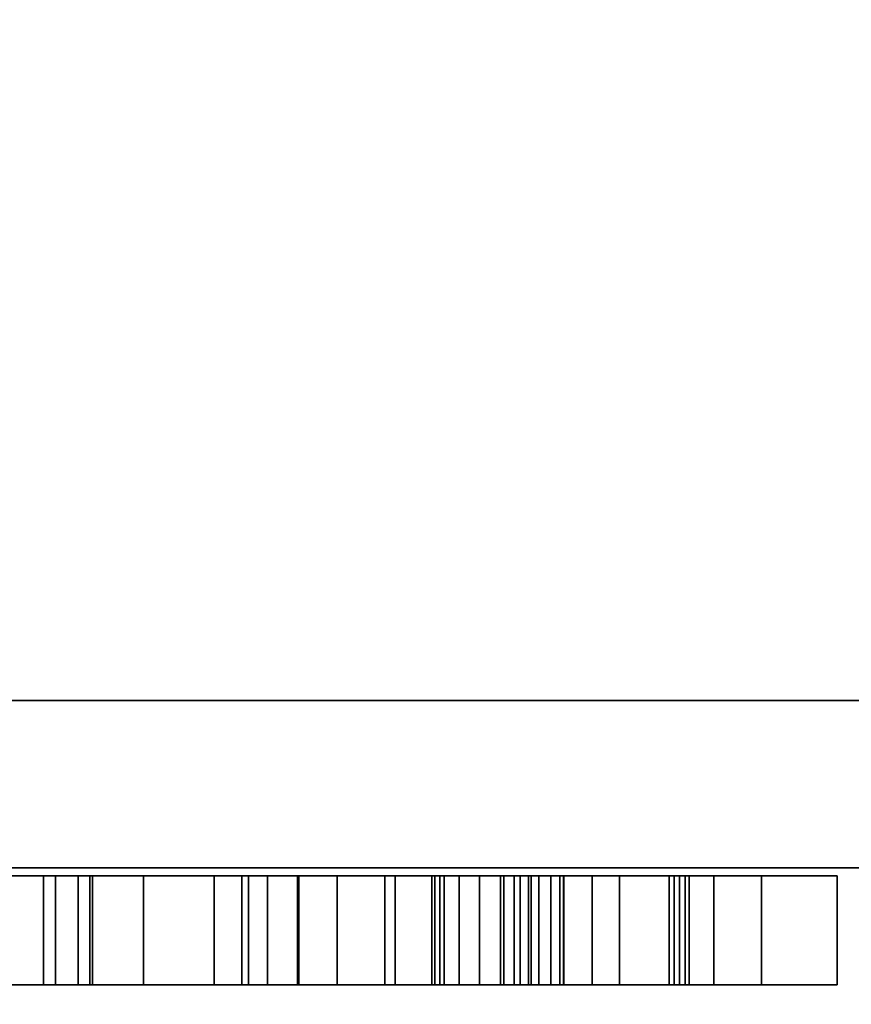
# Model space of a CAD drawing. Units: millimetres. Extents: x 30 to 2305, y -1369 to -49.
# Drawn here: x 612 to 621, y -828 to -818 of the extents above; entities that cross this region are included whole.
import ezdxf

# ---------------------------------------------------------------- set-up
doc = ezdxf.new("R2010")
doc.units = ezdxf.units.MM
doc.linetypes.add('NASCOSTA', pattern=[9.525, 6.35, -3.175])
for name, color, linetype in [('IQ_200_2D', 1, 'Continuous'), ('IQ_200_3D', 1, 'Continuous'), ('IQ_204_2D', 7, 'Continuous'), ('IQ_BLACK_3D', 250, 'Continuous')]:
    doc.layers.add(name, color=color, linetype=linetype)
doc.layers.add('IQ_GLASS_3D', color=4, linetype='Continuous', transparency=0.8)

msp = doc.modelspace()

# ---------------------------------------------------------------- linework, layer by layer
at = {"layer": 'IQ_200_2D'}
msp.add_line((337, -825), (917, -825), dxfattribs=at)
at = {"layer": 'IQ_204_2D', "linetype": 'NASCOSTA', "ltscale": 10}
msp.add_arc((916.8235, -787.997), 581.003, 183.6515299, 270.0174081, dxfattribs=at)
at = {"layer": 'IQ_BLACK_3D'}
for points, invisible_edges in [([(613.146, -826.7216, 792.3733), (613.146, -826.7216, 791.6314), (611.5264, -826.7216, 791.6314), (610.7189, -826.7216, 792.3733)], 4), ([(613.0042, -826.7216, 790.0608), (611.5264, -826.7216, 790.0608), (611.5264, -826.7216, 790.8029), (613.0042, -826.7216, 790.8029)], 2), ([(612.7814, -826.7216, 799.3327), (613.1175, -826.7216, 800.2659), (614.6765, -826.7216, 798.909), (612.6636, -826.7216, 798.2967)], 6), ([(612.6636, -826.7216, 798.2967), (614.6765, -826.7216, 798.909), (614.6116, -826.7216, 798.2967)], 13), ([(612.7814, -826.7216, 797.2606), (612.6636, -826.7216, 798.2967), (614.6765, -826.7216, 797.6843), (613.1175, -826.7216, 796.3274)], 6), ([(614.6765, -826.7216, 797.6843), (612.6636, -826.7216, 798.2967), (614.6116, -826.7216, 798.2967)], 3), ([(614.8626, -826.7216, 799.4609), (614.6765, -826.7216, 798.909), (613.1175, -826.7216, 800.2659), (613.6455, -826.7216, 801.0756)], 10), ([(614.8626, -826.7216, 797.1323), (613.6455, -826.7216, 795.5176), (613.1175, -826.7216, 796.3274), (614.6765, -826.7216, 797.6843)], 5), ([(615.1567, -826.7216, 799.9401), (613.6455, -826.7216, 801.0756), (614.339, -826.7216, 801.7413), (615.5456, -826.7216, 800.3343)], 5), ([(614.8626, -826.7216, 799.4609), (613.6455, -826.7216, 801.0756), (615.1567, -826.7216, 799.9401)], 3), ([(613.6455, -826.7216, 795.5176), (614.8626, -826.7216, 797.1323), (615.1567, -826.7216, 796.6531), (614.339, -826.7216, 794.8519)], 5), ([(615.1717, -826.7216, 802.2424), (616.0161, -826.7216, 800.6311), (615.5456, -826.7216, 800.3343), (614.339, -826.7216, 801.7413)], 5), ([(615.5456, -826.7216, 796.259), (615.1717, -826.7216, 794.3509), (614.339, -826.7216, 794.8519), (615.1567, -826.7216, 796.6531)], 5), ([(616.0161, -826.7216, 800.6311), (615.1717, -826.7216, 802.2424), (616.1172, -826.7216, 802.5581), (616.555, -826.7216, 800.8182)], 5), ([(615.1717, -826.7216, 794.3509), (615.5456, -826.7216, 796.259), (616.0161, -826.7216, 795.9622), (616.1172, -826.7216, 794.0351)], 5), ([(616.1172, -826.7216, 794.0351), (616.0161, -826.7216, 795.9622), (616.555, -826.7216, 795.775)], 13), ([(617.1492, -826.7216, 802.6679), (616.555, -826.7216, 800.8182), (616.1172, -826.7216, 802.5581)], 3), ([(616.555, -826.7216, 795.775), (617.1492, -826.7216, 795.7099), (617.1492, -826.7216, 793.9253), (616.1172, -826.7216, 794.0351)], 10), ([(618.9643, -826.7216, 792.3733), (618.9643, -826.7216, 791.6314), (617.2848, -826.7216, 791.6314), (616.4773, -826.7216, 792.3733)], 4), ([(616.4773, -826.7216, 792.3733), (617.2848, -826.7216, 791.6314), (617.2848, -826.7216, 790.8575), (616.4773, -826.7216, 789.72)], 5), ([(616.4773, -826.7216, 789.72), (617.2848, -826.7216, 790.1153), (617.2848, -826.7216, 789.5229), (616.5057, -826.7216, 789.4376)], 5), ([(616.5966, -826.7216, 789.1688), (616.5057, -826.7216, 789.4376), (617.2848, -826.7216, 789.5229), (617.3423, -826.7216, 789.4124)], 10), ([(617.1492, -826.7216, 802.6679), (618.0505, -826.7216, 802.5881), (617.1492, -826.7216, 800.8833), (616.555, -826.7216, 800.8182)], 10), ([(616.7456, -826.7216, 788.9272), (616.5966, -826.7216, 789.1688), (617.3423, -826.7216, 789.4124), (617.4247, -826.7216, 789.319)], 10), ([(616.9449, -826.7216, 788.7252), (616.7456, -826.7216, 788.9272), (617.4247, -826.7216, 789.319), (617.5271, -826.7216, 789.2481)], 10), ([(617.1845, -826.7216, 788.5731), (616.9449, -826.7216, 788.7252), (617.5271, -826.7216, 789.2481), (617.4522, -826.7216, 788.4786)], 6), ([(618.0505, -826.7216, 802.5881), (618.9071, -826.7216, 802.3364), (617.7713, -826.7216, 800.8232), (617.1492, -826.7216, 800.8833)], 10), ([(618.0505, -826.7216, 794.0051), (617.1492, -826.7216, 793.9253), (617.1492, -826.7216, 795.7099), (617.7713, -826.7216, 795.7701)], 10), ([(618.8554, -826.7216, 790.8575), (618.8554, -826.7216, 790.1153), (617.2848, -826.7216, 790.1153), (617.2848, -826.7216, 790.8575)], 4), ([(617.4522, -826.7216, 788.4786), (617.5271, -826.7216, 789.2481), (617.6435, -826.7216, 789.2039), (617.7342, -826.7216, 788.4465)], 5), ([(617.7342, -826.7216, 788.4465), (617.6435, -826.7216, 789.2039), (617.7671, -826.7216, 789.1888), (619.0025, -826.7216, 788.4465)], 5), ([(619.0025, -826.7216, 788.4465), (617.7671, -826.7216, 789.1888), (619.0025, -826.7216, 789.1888)], 1), ([(618.9071, -826.7216, 802.3364), (619.7116, -826.7216, 801.8944), (618.3198, -826.7216, 800.648), (617.7713, -826.7216, 800.8232)], 10), ([(617.7713, -826.7216, 795.7701), (618.3198, -826.7216, 795.9453), (618.9071, -826.7216, 794.2569), (618.0505, -826.7216, 794.0051)], 10), ([(619.7116, -826.7216, 801.8944), (620.4563, -826.7216, 801.2436), (618.8068, -826.7216, 800.3653), (618.3198, -826.7216, 800.648)], 10), ([(618.3198, -826.7216, 795.9453), (618.8068, -826.7216, 796.228), (619.7116, -826.7216, 794.6989), (618.9071, -826.7216, 794.2569)], 10), ([(619.2447, -826.7216, 799.9829), (618.8068, -826.7216, 800.3653), (620.4563, -826.7216, 801.2436)], 2), ([(618.8068, -826.7216, 796.228), (619.2447, -826.7216, 796.6104), (620.4563, -826.7216, 795.3498), (619.7116, -826.7216, 794.6989)], 8), ([(611.5264, -827.7936, 791.6314), (613.146, -827.7936, 791.6314), (613.146, -827.7936, 792.3733), (610.7189, -827.7936, 792.3733)], 8), ([(611.5264, -827.7936, 790.8029), (611.5264, -827.7936, 790.0608), (613.0042, -827.7936, 790.0608), (613.0042, -827.7936, 790.8029)], 1), ([(612.7814, -827.7936, 797.2606), (613.1175, -827.7936, 796.3274), (614.6765, -827.7936, 797.6843), (612.6636, -827.7936, 798.2967)], 6), ([(612.6636, -827.7936, 798.2967), (614.6765, -827.7936, 797.6843), (614.6116, -827.7936, 798.2967)], 13), ([(612.7814, -827.7936, 799.3327), (612.6636, -827.7936, 798.2967), (614.6765, -827.7936, 798.909), (613.1175, -827.7936, 800.2659)], 6), ([(612.6636, -827.7936, 798.2967), (614.6116, -827.7936, 798.2967), (614.6765, -827.7936, 798.909)], 13), ([(614.8626, -827.7936, 797.1323), (614.6765, -827.7936, 797.6843), (613.1175, -827.7936, 796.3274), (613.6455, -827.7936, 795.5176)], 10), ([(614.8626, -827.7936, 799.4609), (613.6455, -827.7936, 801.0756), (613.1175, -827.7936, 800.2659), (614.6765, -827.7936, 798.909)], 5), ([(615.1567, -827.7936, 796.6531), (613.6455, -827.7936, 795.5176), (614.339, -827.7936, 794.8519), (615.5456, -827.7936, 796.259)], 5), ([(614.8626, -827.7936, 797.1323), (613.6455, -827.7936, 795.5176), (615.1567, -827.7936, 796.6531)], 3), ([(613.6455, -827.7936, 801.0756), (614.8626, -827.7936, 799.4609), (615.1567, -827.7936, 799.9401), (614.339, -827.7936, 801.7413)], 5), ([(615.1717, -827.7936, 794.3509), (616.0161, -827.7936, 795.9622), (615.5456, -827.7936, 796.259), (614.339, -827.7936, 794.8519)], 5), ([(615.5456, -827.7936, 800.3343), (615.1717, -827.7936, 802.2424), (614.339, -827.7936, 801.7413), (615.1567, -827.7936, 799.9401)], 5), ([(616.0161, -827.7936, 795.9622), (615.1717, -827.7936, 794.3509), (616.1172, -827.7936, 794.0351), (616.555, -827.7936, 795.775)], 5), ([(615.1717, -827.7936, 802.2424), (615.5456, -827.7936, 800.3343), (616.0161, -827.7936, 800.6311), (616.1172, -827.7936, 802.5581)], 5), ([(616.1172, -827.7936, 802.5581), (616.0161, -827.7936, 800.6311), (616.555, -827.7936, 800.8182)], 13), ([(617.1492, -827.7936, 793.9253), (616.555, -827.7936, 795.775), (616.1172, -827.7936, 794.0351)], 3), ([(616.555, -827.7936, 800.8182), (617.1492, -827.7936, 800.8833), (617.1492, -827.7936, 802.6679), (616.1172, -827.7936, 802.5581)], 10), ([(616.5057, -827.7936, 789.4376), (616.5966, -827.7936, 789.1688), (617.2848, -827.7936, 789.5229), (616.4773, -827.7936, 789.72)], 6), ([(617.2848, -827.7936, 791.6314), (618.9643, -827.7936, 791.6314), (618.9643, -827.7936, 792.3733), (616.4773, -827.7936, 792.3733)], 8), ([(616.4773, -827.7936, 789.72), (617.2848, -827.7936, 789.5229), (617.2848, -827.7936, 790.1153), (617.2848, -827.7936, 790.8575)], 13), ([(617.2848, -827.7936, 790.8575), (617.2848, -827.7936, 791.6314), (616.4773, -827.7936, 792.3733), (616.4773, -827.7936, 789.72)], 10), ([(617.1492, -827.7936, 793.9253), (618.0505, -827.7936, 794.0051), (617.1492, -827.7936, 795.7099), (616.555, -827.7936, 795.775)], 10), ([(617.3423, -827.7936, 789.4124), (616.5966, -827.7936, 789.1688), (616.7456, -827.7936, 788.9272), (617.4247, -827.7936, 789.319)], 5), ([(617.2848, -827.7936, 789.5229), (616.5966, -827.7936, 789.1688), (617.3423, -827.7936, 789.4124)], 3), ([(617.4247, -827.7936, 789.319), (616.7456, -827.7936, 788.9272), (616.9449, -827.7936, 788.7252), (617.5271, -827.7936, 789.2481)], 5), ([(617.5271, -827.7936, 789.2481), (616.9449, -827.7936, 788.7252), (617.1845, -827.7936, 788.5731), (617.4522, -827.7936, 788.4786)], 9), ([(618.0505, -827.7936, 794.0051), (618.9071, -827.7936, 794.2569), (617.7713, -827.7936, 795.7701), (617.1492, -827.7936, 795.7099)], 10), ([(618.0505, -827.7936, 802.5881), (617.1492, -827.7936, 802.6679), (617.1492, -827.7936, 800.8833), (617.7713, -827.7936, 800.8232)], 10), ([(617.2848, -827.7936, 790.1153), (618.8554, -827.7936, 790.1153), (618.8554, -827.7936, 790.8575), (617.2848, -827.7936, 790.8575)], 8), ([(617.6435, -827.7936, 789.2039), (617.4522, -827.7936, 788.4786), (617.7342, -827.7936, 788.4465), (617.7671, -827.7936, 789.1888)], 5), ([(617.4522, -827.7936, 788.4786), (617.6435, -827.7936, 789.2039), (617.5271, -827.7936, 789.2481)], 13), ([(617.7671, -827.7936, 789.1888), (617.7342, -827.7936, 788.4465), (619.0025, -827.7936, 788.4465), (619.0025, -827.7936, 789.1888)], 1), ([(618.9071, -827.7936, 794.2569), (619.7116, -827.7936, 794.6989), (618.3198, -827.7936, 795.9453), (617.7713, -827.7936, 795.7701)], 10), ([(617.7713, -827.7936, 800.8232), (618.3198, -827.7936, 800.648), (618.9071, -827.7936, 802.3364), (618.0505, -827.7936, 802.5881)], 10), ([(619.7116, -827.7936, 794.6989), (620.4563, -827.7936, 795.3498), (618.8068, -827.7936, 796.228), (618.3198, -827.7936, 795.9453)], 10), ([(618.3198, -827.7936, 800.648), (618.8068, -827.7936, 800.3653), (619.7116, -827.7936, 801.8944), (618.9071, -827.7936, 802.3364)], 10), ([(619.2447, -827.7936, 796.6104), (618.8068, -827.7936, 796.228), (620.4563, -827.7936, 795.3498)], 2), ([(618.8068, -827.7936, 800.3653), (619.2447, -827.7936, 799.9829), (620.4563, -827.7936, 801.2436), (619.7116, -827.7936, 801.8944)], 8)]:
    msp.add_3dface(points, dxfattribs=dict(at, invisible_edges=invisible_edges))

# ---------------------------------------------------------------- meshes
at = {"layer": 'IQ_200_3D'}
mesh = msp.add_polyface(dxfattribs=at)
corners = [(917, -50, 770), (917, -757.0337, 770), (327, -757.0337, 770), (327, -825, 770), (50, -825, 770), (50, -50, 770), (115, -543.5, 770), (119.2705, -542.9378, 770), (123.25, -541.2894, 770), (126.6673, -538.6673, 770), (129.2894, -535.25, 770), (130.9377, -531.2705, 770), (131.5, -527, 770), (130.9377, -522.7295, 770), (129.2894, -518.75, 770), (126.6673, -515.3327, 770), (123.25, -512.7106, 770), (119.2705, -511.0622, 770), (115, -510.5, 770), (110.7294, -511.0622, 770), (106.75, -512.7106, 770), (103.3327, -515.3327, 770), (100.7106, -518.75, 770), (99.0622, -522.7295, 770), (98.4999, -527, 770), (99.0622, -531.2705, 770), (100.7106, -535.25, 770), (103.3327, -538.6673, 770), (106.75, -541.2894, 770), (110.7294, -542.9378, 770), (105, -251.25, 770), (108.4294, -250.7985, 770), (111.6249, -249.4748, 770), (114.3691, -247.3692, 770), (116.4748, -244.625, 770), (117.7985, -241.4294, 770), (118.25, -238, 770), (117.7985, -234.5707, 770), (116.4748, -231.375, 770), (114.3691, -228.6308, 770), (111.6249, -226.5252, 770), (108.4294, -225.2015, 770), (105, -224.75, 770), (101.5706, -225.2015, 770), (98.375, -226.5252, 770), (95.6308, -228.6308, 770), (93.5252, -231.375, 770), (92.2015, -234.5707, 770), (91.75, -238, 770), (92.2015, -241.4294, 770), (93.5252, -244.625, 770), (95.6308, -247.3692, 770), (98.375, -249.4748, 770), (101.5706, -250.7985, 770), (175, -277.25, 770), (178.4293, -276.7985, 770), (181.625, -275.4748, 770), (184.3691, -273.3691, 770), (186.4748, -270.625, 770), (187.7984, -267.4293, 770), (188.2499, -264, 770), (187.7984, -260.5706, 770), (186.4748, -257.375, 770), (184.3691, -254.6309, 770), (181.625, -252.5252, 770), (178.4293, -251.2015, 770), (175, -250.75, 770), (171.5706, -251.2015, 770), (168.375, -252.5252, 770), (165.6308, -254.6309, 770), (163.5252, -257.375, 770), (162.2015, -260.5706, 770), (161.75, -264, 770), (162.2015, -267.4293, 770), (163.5252, -270.625, 770), (165.6308, -273.3691, 770), (168.375, -275.4748, 770), (171.5706, -276.7985, 770)]
mesh.append_faces([[corners[k] for k in face] for face in [(46, 5, 45), (42, 5, 41), (74, 32, 73), (63, 0, 62), (67, 39, 66), (62, 0, 61)]], dxfattribs={"vtx0": -1, "vtx1": -1})
mesh.append_faces([[corners[k] for k in face] for face in [(19, 30, 76, 18)]], dxfattribs={"vtx0": -1, "vtx1": -1, "vtx2": -1})
mesh.append_faces([[corners[k] for k in face] for face in [(5, 46, 47), (5, 43, 44), (66, 39, 40, 65), (71, 34, 35), (72, 33, 34, 71), (4, 27, 28), (73, 32, 33, 72), (4, 6, 7), (2, 58, 59, 1), (54, 16, 17, 77), (16, 54, 55), (2, 11, 12), (77, 17, 18, 76)]], dxfattribs={"vtx0": -1, "vtx2": -1})
mesh.append_faces([[corners[k] for k in face] for face in [(5, 48, 49, 24), (2, 12, 13, 58)]], dxfattribs={"vtx0": -1, "vtx2": -1, "vtx3": -1})
mesh.append_faces([[corners[k] for k in face] for face in [(44, 45, 5), (47, 48, 5), (42, 43, 5), (26, 27, 4), (25, 26, 4), (29, 6, 4), (28, 29, 4), (64, 65, 5), (60, 61, 0), (7, 8, 2), (10, 11, 2), (9, 10, 2), (8, 9, 2)]], dxfattribs={"vtx1": -1, "vtx2": -1})
mesh.append_faces([[corners[k] for k in face] for face in [(40, 41, 5, 65)]], dxfattribs={"vtx1": -1, "vtx2": -1, "vtx3": -1})
mesh.append_faces([[corners[k] for k in face] for face in [(50, 51, 22, 23), (49, 50, 23, 24), (36, 37, 69, 70), (37, 38, 68, 69), (38, 39, 67, 68), (21, 22, 51, 52), (20, 21, 52, 53), (24, 25, 4, 5), (31, 32, 74, 75), (30, 31, 75, 76), (19, 20, 53, 30), (35, 36, 70, 71), (63, 64, 5, 0), (59, 60, 0, 1), (14, 15, 56, 57), (13, 14, 57, 58), (15, 16, 55, 56)]], dxfattribs={"vtx1": -1, "vtx3": -1})
mesh.append_faces([[corners[k] for k in face] for face in [(2, 3, 4, 7)]], dxfattribs={"vtx2": -1, "vtx3": -1})
mesh = msp.add_polyface(dxfattribs=at)
corners = [(917, -50, 1727.9999), (50, -50, 1727.9999), (50, -825, 1727.9999), (327, -825, 1727.9999), (327, -757.0337, 1727.9999), (917, -757.0337, 1727.9999)]
mesh.append_faces([[corners[k] for k in face] for face in [(2, 3, 4, 1)]], dxfattribs={"vtx2": -1})
mesh.append_faces([[corners[k] for k in face] for face in [(4, 5, 0, 1)]], dxfattribs={"vtx3": -1})
mesh = msp.add_polyface(dxfattribs=at)
corners = [(337, -772, 1727.9999), (337, -825, 1727.9999), (917, -825, 1727.9999), (917, -772, 1727.9999)]
mesh.append_faces([[corners[k] for k in face] for face in [(0, 1, 2, 3)]])
mesh = msp.add_polyface(dxfattribs=at)
corners = [(917, -772, 770), (917, -825, 770), (337, -825, 770), (337, -772, 770)]
mesh.append_faces([[corners[k] for k in face] for face in [(0, 1, 2, 3)]])
mesh = msp.add_polyface(dxfattribs=at)
corners = [(402, -772, 1009.9998), (402, -825, 1009.9998), (852, -825, 1009.9998), (852, -772, 1009.9998)]
mesh.append_faces([[corners[k] for k in face] for face in [(0, 1, 2, 3)]])
mesh = msp.add_polyface(dxfattribs=at)
corners = [(852, -772, 1667.9999), (852, -825, 1667.9999), (402, -825, 1667.9999), (402, -772, 1667.9999)]
mesh.append_faces([[corners[k] for k in face] for face in [(0, 1, 2, 3)]])
mesh = msp.add_polyface(dxfattribs=at)
corners = [(917, -825, 1727.9999), (337, -825, 1727.9999), (337, -825, 770), (917, -825, 770), (397, -825, 1567.9557), (397, -825, 1662.9999), (397.1703, -825, 1664.2941), (397.6698, -825, 1665.4999), (398.4644, -825, 1666.5355), (399.5, -825, 1667.3301), (400.7059, -825, 1667.8296), (402, -825, 1667.9999), (852, -825, 1667.9999), (853.2941, -825, 1667.8296), (854.5, -825, 1667.3301), (855.5355, -825, 1666.5355), (856.3301, -825, 1665.4999), (856.8296, -825, 1664.2941), (857, -825, 1662.9999), (857, -825, 1014.9999), (856.8296, -825, 1013.7058), (856.3301, -825, 1012.4998), (855.5355, -825, 1011.4644), (854.5, -825, 1010.6697), (853.2941, -825, 1010.1702), (852, -825, 1009.9998), (402, -825, 1009.9998), (400.7059, -825, 1010.1702), (399.5, -825, 1010.6697), (398.4644, -825, 1011.4644), (397.6698, -825, 1012.4998), (397.1703, -825, 1013.7058), (397, -825, 1014.9999), (397, -825, 1108.044), (397.4455, -825, 1111.6728), (398.7557, -825, 1115.0861), (400.8528, -825, 1118.081), (403.6121, -825, 1120.4796), (430.3878, -825, 1138.5399), (433.1471, -825, 1140.9385), (435.2442, -825, 1143.9334), (436.5544, -825, 1147.3466), (437, -825, 1150.9755), (437, -825, 1525.0242), (436.5544, -825, 1528.6531), (435.2442, -825, 1532.0662), (433.1472, -825, 1535.0611), (430.3879, -825, 1537.4598), (403.5456, -825, 1555.5652), (400.8126, -825, 1557.9636), (398.737, -825, 1560.9491), (397.4407, -825, 1564.3464)]
mesh.append_faces([[corners[k] for k in face] for face in [(42, 39, 40, 41)]], dxfattribs={"vtx0": -1})
mesh.append_faces([[corners[k] for k in face] for face in [(21, 3, 20), (29, 2, 28), (17, 0, 16), (16, 0, 15), (14, 0, 13), (49, 36, 48), (8, 1, 7), (6, 1, 5)]], dxfattribs={"vtx0": -1, "vtx1": -1})
mesh.append_faces([[corners[k] for k in face] for face in [(3, 21, 22), (3, 22, 23), (3, 24, 25, 2), (2, 29, 30), (2, 30, 31), (33, 1, 2, 32), (1, 33, 34), (43, 47, 48, 42), (1, 10, 11, 0), (1, 8, 9)]], dxfattribs={"vtx0": -1, "vtx2": -1})
mesh.append_faces([[corners[k] for k in face] for face in [(48, 36, 37, 42)]], dxfattribs={"vtx0": -1, "vtx2": -1, "vtx3": -1})
mesh.append_faces([[corners[k] for k in face] for face in [(0, 17, 18, 19)]], dxfattribs={"vtx0": -1, "vtx3": -1})
mesh.append_faces([[corners[k] for k in face] for face in [(23, 24, 3), (38, 39, 42, 37), (27, 28, 2), (26, 27, 2, 25), (31, 32, 2), (46, 47, 43, 45), (14, 15, 0), (12, 13, 0, 11), (4, 5, 1), (9, 10, 1), (6, 7, 1)]], dxfattribs={"vtx1": -1, "vtx2": -1})
mesh.append_faces([[corners[k] for k in face] for face in [(51, 4, 1, 34)]], dxfattribs={"vtx1": -1, "vtx2": -1, "vtx3": -1})
mesh.append_faces([[corners[k] for k in face] for face in [(19, 20, 3, 0), (35, 36, 49, 50), (34, 35, 50, 51)]], dxfattribs={"vtx1": -1, "vtx3": -1})
mesh.append_faces([[corners[k] for k in face] for face in [(43, 44, 45)]], dxfattribs={"vtx2": -1})
at = {"layer": 'IQ_BLACK_3D'}
mesh = msp.add_polyface(dxfattribs=at)
corners = [(654, -826.6437, 867), (599.9266, -826.6437, 867), (599.9266, -826.6437, 813), (654, -826.6437, 813), (634.1837, -826.6437, 815.7617), (634.1837, -826.6437, 864.3486), (640.0631, -826.6437, 861.6885), (645.0828, -826.6437, 857.6332), (648.9191, -826.6437, 852.4442), (651.3245, -826.6437, 846.4561), (652.1439, -826.6437, 840.0552), (651.3245, -826.6437, 833.6543), (648.9191, -826.6437, 827.6662), (645.0828, -826.6437, 822.4771), (640.0631, -826.6437, 818.4218), (631.7124, -826.6437, 860.8304), (630.2463, -826.6437, 855.7844), (627.6886, -826.6437, 851.1943), (624.1689, -826.6437, 847.2926), (619.8656, -826.6437, 844.2772), (614.9968, -826.6437, 842.3008), (609.8092, -826.6437, 841.4637), (601.7709, -826.6437, 841.4637), (602.8767, -826.6437, 847.4533), (605.4035, -826.6437, 852.9953), (609.2, -826.6437, 857.7582), (614.0393, -826.6437, 861.4569), (619.6316, -826.6437, 863.8702), (625.6425, -826.6437, 864.8537), (631.7124, -826.6437, 864.3486), (609.8092, -826.6437, 838.6467), (614.9968, -826.6437, 837.8095), (619.8656, -826.6437, 835.8332), (624.1689, -826.6437, 832.8177), (627.6886, -826.6437, 828.9161), (630.2463, -826.6437, 824.3259), (631.7124, -826.6437, 819.2799), (631.7124, -826.6437, 815.1376), (625.6009, -826.6437, 814.8032), (619.5853, -826.6437, 815.9316), (614.0105, -826.6437, 818.4582), (609.1965, -826.6437, 822.238), (605.4194, -826.6437, 827.0542), (602.8959, -826.6437, 832.6304), (601.7709, -826.6437, 838.6467)]
mesh.append_faces([[corners[k] for k in face] for face in [(14, 3, 13), (41, 2, 40), (39, 2, 38), (9, 0, 8), (7, 0, 6), (6, 0, 5), (15, 5, 29), (21, 30, 20), (24, 1, 23)]], dxfattribs={"vtx0": -1, "vtx1": -1})
mesh.append_faces([[corners[k] for k in face] for face in [(4, 37, 3)]], dxfattribs={"vtx0": -1, "vtx1": -1, "vtx2": -1})
mesh.append_faces([[corners[k] for k in face] for face in [(3, 14, 4), (3, 37, 38, 2), (4, 36, 37), (17, 33, 34, 16), (3, 10, 11), (2, 41, 42), (2, 42, 43), (19, 32, 33, 18), (19, 31, 32), (20, 30, 31, 19), (0, 7, 8), (16, 4, 5, 15), (10, 3, 0), (1, 25, 26), (28, 0, 1)]], dxfattribs={"vtx0": -1, "vtx2": -1})
mesh.append_faces([[corners[k] for k in face] for face in [(12, 13, 3), (11, 12, 3), (39, 40, 2), (43, 44, 2), (9, 10, 0), (17, 18, 33), (22, 23, 1), (27, 28, 1), (26, 27, 1), (24, 25, 1), (34, 35, 16)]], dxfattribs={"vtx1": -1, "vtx2": -1})
mesh.append_faces([[corners[k] for k in face] for face in [(35, 36, 4, 16), (1, 2, 44, 22), (28, 29, 5, 0)]], dxfattribs={"vtx1": -1, "vtx2": -1, "vtx3": -1})
mesh.append_faces([[corners[k] for k in face] for face in [(44, 30, 21, 22)]], dxfattribs={"vtx1": -1, "vtx3": -1})
mesh = msp.add_polyface(dxfattribs=at)
corners = [(610.7189, -827.7936, 792.3733), (613.146, -827.7936, 792.3733), (613.146, -826.7216, 792.3733), (610.7189, -826.7216, 792.3733)]
mesh.append_faces([[corners[k] for k in face] for face in [(3, 0, 1, 2)]])
mesh = msp.add_polyface(dxfattribs=at)
corners = [(613.0042, -827.7936, 790.0608), (611.5264, -827.7936, 790.0608), (611.5264, -826.7216, 790.0608), (613.0042, -826.7216, 790.0608)]
mesh.append_faces([[corners[k] for k in face] for face in [(0, 1, 2, 3)]])
mesh = msp.add_polyface(dxfattribs=at)
corners = [(611.5264, -827.7936, 790.8029), (613.0042, -827.7936, 790.8029), (613.0042, -826.7216, 790.8029), (611.5264, -826.7216, 790.8029)]
mesh.append_faces([[corners[k] for k in face] for face in [(0, 1, 2, 3)]])
mesh = msp.add_polyface(dxfattribs=at)
corners = [(613.146, -827.7936, 791.6314), (611.5264, -827.7936, 791.6314), (611.5264, -826.7216, 791.6314), (613.146, -826.7216, 791.6314)]
mesh.append_faces([[corners[k] for k in face] for face in [(0, 1, 2, 3)]])
mesh = msp.add_polyface(dxfattribs=at)
corners = [(612.6636, -827.7936, 798.2967), (612.7814, -827.7936, 799.3327), (613.1175, -827.7936, 800.2659), (613.6455, -827.7936, 801.0756), (614.339, -827.7936, 801.7413), (615.1717, -827.7936, 802.2424), (616.1172, -827.7936, 802.5581), (617.1492, -827.7936, 802.6679), (617.1492, -826.7216, 802.6679), (616.1172, -826.7216, 802.5581), (615.1717, -826.7216, 802.2424), (614.339, -826.7216, 801.7413), (613.6455, -826.7216, 801.0756), (613.1175, -826.7216, 800.2659), (612.7814, -826.7216, 799.3327), (612.6636, -826.7216, 798.2967)]
mesh.append_faces([[corners[k] for k in face] for face in [(4, 11, 12, 3), (14, 1, 2, 13)]], dxfattribs={"vtx0": -1, "vtx2": -1})
mesh.append_faces([[corners[k] for k in face] for face in [(5, 6, 9, 10), (4, 5, 10, 11), (2, 3, 12, 13)]], dxfattribs={"vtx1": -1, "vtx3": -1})
mesh.append_faces([[corners[k] for k in face] for face in [(15, 0, 1, 14)]], dxfattribs={"vtx2": -1})
mesh.append_faces([[corners[k] for k in face] for face in [(6, 7, 8, 9)]], dxfattribs={"vtx3": -1})
mesh = msp.add_polyface(dxfattribs=at)
corners = [(617.1492, -827.7936, 793.9253), (616.1172, -827.7936, 794.0351), (615.1717, -827.7936, 794.3509), (614.339, -827.7936, 794.8519), (613.6455, -827.7936, 795.5176), (613.1175, -827.7936, 796.3274), (612.7814, -827.7936, 797.2606), (612.6636, -827.7936, 798.2967), (612.6636, -826.7216, 798.2967), (612.7814, -826.7216, 797.2606), (613.1175, -826.7216, 796.3274), (613.6455, -826.7216, 795.5176), (614.339, -826.7216, 794.8519), (615.1717, -826.7216, 794.3509), (616.1172, -826.7216, 794.0351), (617.1492, -826.7216, 793.9253)]
mesh.append_faces([[corners[k] for k in face] for face in [(4, 11, 12, 3), (14, 1, 2, 13)]], dxfattribs={"vtx0": -1, "vtx2": -1})
mesh.append_faces([[corners[k] for k in face] for face in [(5, 6, 9, 10), (4, 5, 10, 11), (2, 3, 12, 13)]], dxfattribs={"vtx1": -1, "vtx3": -1})
mesh.append_faces([[corners[k] for k in face] for face in [(15, 0, 1, 14)]], dxfattribs={"vtx2": -1})
mesh.append_faces([[corners[k] for k in face] for face in [(6, 7, 8, 9)]], dxfattribs={"vtx3": -1})
mesh = msp.add_polyface(dxfattribs=at)
corners = [(613.0042, -827.7936, 790.8029), (613.0042, -827.7936, 790.0608), (613.0042, -826.7216, 790.0608), (613.0042, -826.7216, 790.8029)]
mesh.append_faces([[corners[k] for k in face] for face in [(3, 0, 1, 2)]])
mesh = msp.add_polyface(dxfattribs=at)
corners = [(613.146, -827.7936, 792.3733), (613.146, -827.7936, 791.6314), (613.146, -826.7216, 791.6314), (613.146, -826.7216, 792.3733)]
mesh.append_faces([[corners[k] for k in face] for face in [(3, 0, 1, 2)]])
mesh = msp.add_polyface(dxfattribs=at)
corners = [(614.6116, -827.7936, 798.2967), (614.6765, -827.7936, 797.6843), (614.8626, -827.7936, 797.1323), (615.1567, -827.7936, 796.6531), (615.5456, -827.7936, 796.259), (616.0161, -827.7936, 795.9622), (616.555, -827.7936, 795.775), (617.1492, -827.7936, 795.7099), (617.1492, -826.7216, 795.7099), (616.555, -826.7216, 795.775), (616.0161, -826.7216, 795.9622), (615.5456, -826.7216, 796.259), (615.1567, -826.7216, 796.6531), (614.8626, -826.7216, 797.1323), (614.6765, -826.7216, 797.6843), (614.6116, -826.7216, 798.2967)]
mesh.append_faces([[corners[k] for k in face] for face in [(4, 11, 12, 3)]], dxfattribs={"vtx0": -1, "vtx2": -1})
mesh.append_faces([[corners[k] for k in face] for face in [(5, 6, 9, 10), (4, 5, 10, 11), (2, 3, 12, 13), (1, 2, 13, 14)]], dxfattribs={"vtx1": -1, "vtx3": -1})
mesh.append_faces([[corners[k] for k in face] for face in [(15, 0, 1, 14)]], dxfattribs={"vtx2": -1})
mesh.append_faces([[corners[k] for k in face] for face in [(6, 7, 8, 9)]], dxfattribs={"vtx3": -1})
mesh = msp.add_polyface(dxfattribs=at)
corners = [(617.1492, -827.7936, 800.8833), (616.555, -827.7936, 800.8182), (616.0161, -827.7936, 800.6311), (615.5456, -827.7936, 800.3343), (615.1567, -827.7936, 799.9401), (614.8626, -827.7936, 799.4609), (614.6765, -827.7936, 798.909), (614.6116, -827.7936, 798.2967), (614.6116, -826.7216, 798.2967), (614.6765, -826.7216, 798.909), (614.8626, -826.7216, 799.4609), (615.1567, -826.7216, 799.9401), (615.5456, -826.7216, 800.3343), (616.0161, -826.7216, 800.6311), (616.555, -826.7216, 800.8182), (617.1492, -826.7216, 800.8833)]
mesh.append_faces([[corners[k] for k in face] for face in [(4, 11, 12, 3)]], dxfattribs={"vtx0": -1, "vtx2": -1})
mesh.append_faces([[corners[k] for k in face] for face in [(5, 6, 9, 10), (4, 5, 10, 11), (2, 3, 12, 13), (1, 2, 13, 14)]], dxfattribs={"vtx1": -1, "vtx3": -1})
mesh.append_faces([[corners[k] for k in face] for face in [(15, 0, 1, 14)]], dxfattribs={"vtx2": -1})
mesh.append_faces([[corners[k] for k in face] for face in [(6, 7, 8, 9)]], dxfattribs={"vtx3": -1})
mesh = msp.add_polyface(dxfattribs=at)
corners = [(616.4773, -827.7936, 792.3733), (618.9643, -827.7936, 792.3733), (618.9643, -826.7216, 792.3733), (616.4773, -826.7216, 792.3733)]
mesh.append_faces([[corners[k] for k in face] for face in [(0, 1, 2, 3)]])
mesh = msp.add_polyface(dxfattribs=at)
corners = [(616.4773, -827.7936, 789.72), (616.4773, -827.7936, 792.3733), (616.4773, -826.7216, 792.3733), (616.4773, -826.7216, 789.72)]
mesh.append_faces([[corners[k] for k in face] for face in [(3, 0, 1, 2)]])
mesh = msp.add_polyface(dxfattribs=at)
corners = [(617.7342, -827.7936, 788.4465), (617.4522, -827.7936, 788.4786), (617.1845, -827.7936, 788.5731), (616.9449, -827.7936, 788.7252), (616.7456, -827.7936, 788.9272), (616.5966, -827.7936, 789.1688), (616.5057, -827.7936, 789.4376), (616.4773, -827.7936, 789.72), (616.4773, -826.7216, 789.72), (616.5057, -826.7216, 789.4376), (616.5966, -826.7216, 789.1688), (616.7456, -826.7216, 788.9272), (616.9449, -826.7216, 788.7252), (617.1845, -826.7216, 788.5731), (617.4522, -826.7216, 788.4786), (617.7342, -826.7216, 788.4465)]
mesh.append_faces([[corners[k] for k in face] for face in [(8, 9, 6, 7)]], dxfattribs={"vtx1": -1})
mesh.append_faces([[corners[k] for k in face] for face in [(9, 10, 5, 6), (10, 11, 4, 5), (3, 4, 11, 12), (12, 13, 2, 3), (13, 14, 1, 2)]], dxfattribs={"vtx1": -1, "vtx3": -1})
mesh.append_faces([[corners[k] for k in face] for face in [(14, 15, 0, 1)]], dxfattribs={"vtx3": -1})
mesh = msp.add_polyface(dxfattribs=at)
corners = [(619.2447, -827.7936, 799.9829), (618.8068, -827.7936, 800.3653), (618.3198, -827.7936, 800.648), (617.7713, -827.7936, 800.8232), (617.1492, -827.7936, 800.8833), (617.1492, -826.7216, 800.8833), (617.7713, -826.7216, 800.8232), (618.3198, -826.7216, 800.648), (618.8068, -826.7216, 800.3653), (619.2447, -826.7216, 799.9829)]
mesh.append_faces([[corners[k] for k in face] for face in [(2, 7, 8, 1)]], dxfattribs={"vtx0": -1, "vtx2": -1})
mesh.append_faces([[corners[k] for k in face] for face in [(0, 1, 8, 9)]], dxfattribs={"vtx1": -1})
mesh.append_faces([[corners[k] for k in face] for face in [(2, 3, 6, 7)]], dxfattribs={"vtx1": -1, "vtx3": -1})
mesh.append_faces([[corners[k] for k in face] for face in [(3, 4, 5, 6)]], dxfattribs={"vtx3": -1})
mesh = msp.add_polyface(dxfattribs=at)
corners = [(617.1492, -827.7936, 802.6679), (618.0505, -827.7936, 802.5881), (618.9071, -827.7936, 802.3364), (619.7116, -827.7936, 801.8944), (620.4563, -827.7936, 801.2436), (620.4563, -826.7216, 801.2436), (619.7116, -826.7216, 801.8944), (618.9071, -826.7216, 802.3364), (618.0505, -826.7216, 802.5881), (617.1492, -826.7216, 802.6679)]
mesh.append_faces([[corners[k] for k in face] for face in [(2, 7, 8, 1)]], dxfattribs={"vtx0": -1, "vtx2": -1})
mesh.append_faces([[corners[k] for k in face] for face in [(2, 3, 6, 7)]], dxfattribs={"vtx1": -1, "vtx3": -1})
mesh.append_faces([[corners[k] for k in face] for face in [(9, 0, 1, 8)]], dxfattribs={"vtx2": -1})
mesh.append_faces([[corners[k] for k in face] for face in [(3, 4, 5, 6)]], dxfattribs={"vtx3": -1})
mesh = msp.add_polyface(dxfattribs=at)
corners = [(620.4563, -827.7936, 795.3498), (619.7116, -827.7936, 794.6989), (618.9071, -827.7936, 794.2569), (618.0505, -827.7936, 794.0051), (617.1492, -827.7936, 793.9253), (617.1492, -826.7216, 793.9253), (618.0505, -826.7216, 794.0051), (618.9071, -826.7216, 794.2569), (619.7116, -826.7216, 794.6989), (620.4563, -826.7216, 795.3498)]
mesh.append_faces([[corners[k] for k in face] for face in [(2, 7, 8, 1)]], dxfattribs={"vtx0": -1, "vtx2": -1})
mesh.append_faces([[corners[k] for k in face] for face in [(2, 3, 6, 7)]], dxfattribs={"vtx1": -1, "vtx3": -1})
mesh.append_faces([[corners[k] for k in face] for face in [(9, 0, 1, 8)]], dxfattribs={"vtx2": -1})
mesh.append_faces([[corners[k] for k in face] for face in [(3, 4, 5, 6)]], dxfattribs={"vtx3": -1})
mesh = msp.add_polyface(dxfattribs=at)
corners = [(617.1492, -827.7936, 795.7099), (617.7713, -827.7936, 795.7701), (618.3198, -827.7936, 795.9453), (618.8068, -827.7936, 796.228), (619.2447, -827.7936, 796.6104), (619.2447, -826.7216, 796.6104), (618.8068, -826.7216, 796.228), (618.3198, -826.7216, 795.9453), (617.7713, -826.7216, 795.7701), (617.1492, -826.7216, 795.7099)]
mesh.append_faces([[corners[k] for k in face] for face in [(2, 7, 8, 1)]], dxfattribs={"vtx0": -1, "vtx2": -1})
mesh.append_faces([[corners[k] for k in face] for face in [(0, 1, 8, 9)]], dxfattribs={"vtx1": -1})
mesh.append_faces([[corners[k] for k in face] for face in [(2, 3, 6, 7)]], dxfattribs={"vtx1": -1, "vtx3": -1})
mesh.append_faces([[corners[k] for k in face] for face in [(3, 4, 5, 6)]], dxfattribs={"vtx3": -1})
mesh = msp.add_polyface(dxfattribs=at)
corners = [(617.2848, -827.7936, 789.5229), (617.3423, -827.7936, 789.4124), (617.4247, -827.7936, 789.319), (617.5271, -827.7936, 789.2481), (617.6435, -827.7936, 789.2039), (617.7671, -827.7936, 789.1888), (617.7671, -826.7216, 789.1888), (617.6435, -826.7216, 789.2039), (617.5271, -826.7216, 789.2481), (617.4247, -826.7216, 789.319), (617.3423, -826.7216, 789.4124), (617.2848, -826.7216, 789.5229)]
mesh.append_faces([[corners[k] for k in face] for face in [(0, 1, 10, 11)]], dxfattribs={"vtx1": -1})
mesh.append_faces([[corners[k] for k in face] for face in [(3, 4, 7, 8), (2, 3, 8, 9), (1, 2, 9, 10)]], dxfattribs={"vtx1": -1, "vtx3": -1})
mesh.append_faces([[corners[k] for k in face] for face in [(4, 5, 6, 7)]], dxfattribs={"vtx3": -1})
mesh = msp.add_polyface(dxfattribs=at)
corners = [(617.2848, -827.7936, 790.1153), (617.2848, -827.7936, 789.5229), (617.2848, -826.7216, 789.5229), (617.2848, -826.7216, 790.1153)]
mesh.append_faces([[corners[k] for k in face] for face in [(3, 0, 1, 2)]])
mesh = msp.add_polyface(dxfattribs=at)
corners = [(618.8554, -827.7936, 790.1153), (617.2848, -827.7936, 790.1153), (617.2848, -826.7216, 790.1153), (618.8554, -826.7216, 790.1153)]
mesh.append_faces([[corners[k] for k in face] for face in [(0, 1, 2, 3)]])
mesh = msp.add_polyface(dxfattribs=at)
corners = [(617.2848, -827.7936, 790.8575), (618.8554, -827.7936, 790.8575), (618.8554, -826.7216, 790.8575), (617.2848, -826.7216, 790.8575)]
mesh.append_faces([[corners[k] for k in face] for face in [(0, 1, 2, 3)]])
mesh = msp.add_polyface(dxfattribs=at)
corners = [(617.2848, -827.7936, 791.6314), (617.2848, -827.7936, 790.8575), (617.2848, -826.7216, 790.8575), (617.2848, -826.7216, 791.6314)]
mesh.append_faces([[corners[k] for k in face] for face in [(0, 1, 2, 3)]])
mesh = msp.add_polyface(dxfattribs=at)
corners = [(618.9643, -827.7936, 791.6314), (617.2848, -827.7936, 791.6314), (617.2848, -826.7216, 791.6314), (618.9643, -826.7216, 791.6314)]
mesh.append_faces([[corners[k] for k in face] for face in [(3, 0, 1, 2)]])
mesh = msp.add_polyface(dxfattribs=at)
corners = [(619.0025, -827.7936, 788.4465), (617.7342, -827.7936, 788.4465), (617.7342, -826.7216, 788.4465), (619.0025, -826.7216, 788.4465)]
mesh.append_faces([[corners[k] for k in face] for face in [(3, 0, 1, 2)]])
mesh = msp.add_polyface(dxfattribs=at)
corners = [(617.7671, -827.7936, 789.1888), (619.0025, -827.7936, 789.1888), (619.0025, -826.7216, 789.1888), (617.7671, -826.7216, 789.1888)]
mesh.append_faces([[corners[k] for k in face] for face in [(3, 0, 1, 2)]])
mesh = msp.add_polyface(dxfattribs=at)
corners = [(618.8554, -827.7936, 790.8575), (618.8554, -827.7936, 790.1153), (618.8554, -826.7216, 790.1153), (618.8554, -826.7216, 790.8575)]
mesh.append_faces([[corners[k] for k in face] for face in [(0, 1, 2, 3)]])
mesh = msp.add_polyface(dxfattribs=at)
corners = [(618.9643, -827.7936, 792.3733), (618.9643, -827.7936, 791.6314), (618.9643, -826.7216, 791.6314), (618.9643, -826.7216, 792.3733)]
mesh.append_faces([[corners[k] for k in face] for face in [(3, 0, 1, 2)]])
mesh = msp.add_polyface(dxfattribs=at)
corners = [(619.0025, -827.7936, 789.1888), (619.0025, -827.7936, 788.4465), (619.0025, -826.7216, 788.4465), (619.0025, -826.7216, 789.1888)]
mesh.append_faces([[corners[k] for k in face] for face in [(3, 0, 1, 2)]])
mesh = msp.add_polyface(dxfattribs=at)
corners = [(620.4563, -827.7936, 801.2436), (619.2447, -827.7936, 799.9829), (619.2447, -826.7216, 799.9829), (620.4563, -826.7216, 801.2436)]
mesh.append_faces([[corners[k] for k in face] for face in [(0, 1, 2, 3)]])
mesh = msp.add_polyface(dxfattribs=at)
corners = [(619.2447, -827.7936, 796.6104), (620.4563, -827.7936, 795.3498), (620.4563, -826.7216, 795.3498), (619.2447, -826.7216, 796.6104)]
mesh.append_faces([[corners[k] for k in face] for face in [(3, 0, 1, 2)]])
at = {"layer": 'IQ_GLASS_3D'}
mesh = msp.add_polyface(dxfattribs=at)
corners = [(397, -825, 1572.0426), (435.9799, -825, 1545.7501), (440.5786, -825, 1541.7524), (444.0737, -825, 1536.761), (446.2574, -825, 1531.0722), (447, -825, 1525.0242), (447, -825, 1150.9755), (446.2574, -825, 1144.9274), (444.0737, -825, 1139.2386), (440.5786, -825, 1134.2471), (435.9797, -825, 1130.2495), (397, -825, 1103.9575), (397, -825, 1014.9999), (397.1253, -825, 1013.8872), (397.4951, -825, 1012.8305), (398.0908, -825, 1011.8824), (398.8825, -825, 1011.0907), (399.8305, -825, 1010.495), (400.8874, -825, 1010.1252), (402, -825, 1009.9998), (852, -825, 1009.9998), (853.2941, -825, 1010.1702), (854.5, -825, 1010.6697), (855.5355, -825, 1011.4644), (856.3301, -825, 1012.4998), (856.8296, -825, 1013.7058), (857, -825, 1014.9999), (857, -825, 1662.9999), (856.8746, -825, 1664.1125), (856.5048, -825, 1665.1694), (855.9091, -825, 1666.1173), (855.1174, -825, 1666.9092), (854.1694, -825, 1667.5048), (853.1126, -825, 1667.8746), (852, -825, 1667.9999), (402, -825, 1667.9999), (400.7059, -825, 1667.8296), (399.5, -825, 1667.3301), (398.4644, -825, 1666.5355), (397.6698, -825, 1665.4999), (397.1703, -825, 1664.2941), (397, -825, 1662.9999)]
mesh.append_faces([[corners[k] for k in face] for face in [(41, 35, 40), (10, 19, 9)]], dxfattribs={"vtx0": -1, "vtx1": -1})
mesh.append_faces([[corners[k] for k in face] for face in [(5, 27, 34, 4)]], dxfattribs={"vtx0": -1, "vtx1": -1, "vtx2": -1})
mesh.append_faces([[corners[k] for k in face] for face in [(20, 26, 6, 7)]], dxfattribs={"vtx0": -1, "vtx1": -1, "vtx3": -1})
mesh.append_faces([[corners[k] for k in face] for face in [(35, 1, 2), (35, 2, 3), (20, 7, 8), (20, 25, 26)]], dxfattribs={"vtx0": -1, "vtx2": -1})
mesh.append_faces([[corners[k] for k in face] for face in [(19, 10, 11, 12), (19, 12, 13, 14)]], dxfattribs={"vtx0": -1, "vtx3": -1})
mesh.append_faces([[corners[k] for k in face] for face in [(38, 39, 36, 37)]], dxfattribs={"vtx1": -1})
mesh.append_faces([[corners[k] for k in face] for face in [(0, 1, 35, 41), (28, 29, 34, 27)]], dxfattribs={"vtx1": -1, "vtx2": -1})
mesh.append_faces([[corners[k] for k in face] for face in [(35, 36, 39, 40), (29, 30, 33, 34), (26, 27, 5, 6), (3, 4, 34, 35), (18, 19, 14, 15), (8, 9, 19, 20), (20, 21, 24, 25)]], dxfattribs={"vtx1": -1, "vtx3": -1})
mesh.append_faces([[corners[k] for k in face] for face in [(30, 31, 32, 33), (15, 16, 17, 18), (21, 22, 23, 24)]], dxfattribs={"vtx3": -1})

doc.saveas('drawing.dxf')
